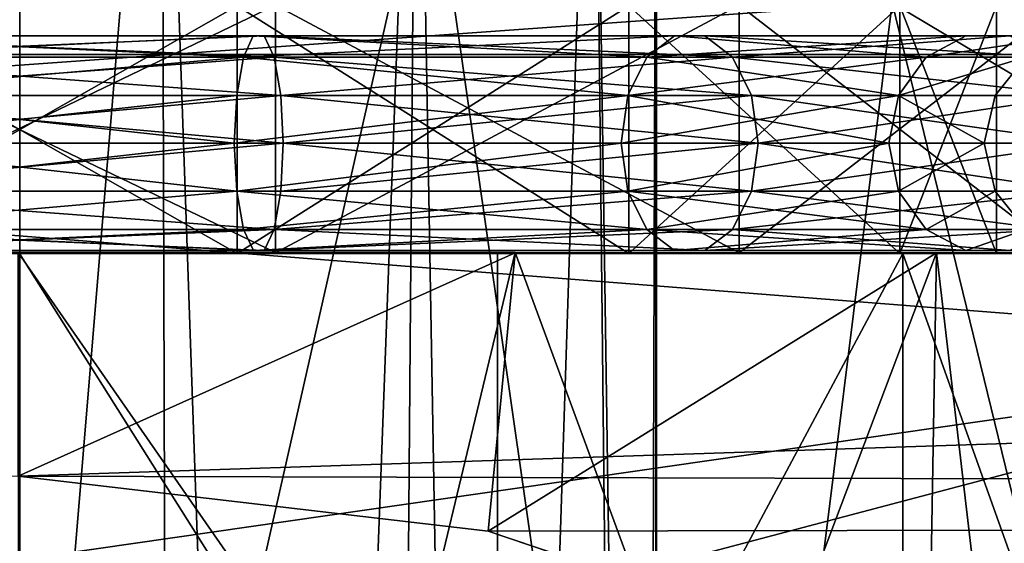
# Model space of a CAD drawing. Extents: x -149 to 149, y -97 to 34.
# Drawn here: x 0 to 8, y -20 to -16 of the extents above; entities that cross this region are included whole.
import ezdxf

# ---------------------------------------------------------------- set-up
doc = ezdxf.new("R2010")
doc.units = 0
doc.header["$MEASUREMENT"] = 0

msp = doc.modelspace()

# ---------------------------------------------------------------- linework, layer by layer
for points in [[(-102.524292, -11.187775, 20.081535), (-102.524368, -15.882421, 16.616179), (102.50219, -11.204868, 20.090931)], [(-102.524368, -15.882421, 16.616179), (102.502113, -15.899516, 16.625574), (102.50219, -11.204868, 20.090931)], [(1.145829, -11.49999, 7.0209), (-1.233864, -40.100006, 7), (-1.146171, -11.500006, 7.0209)], [(1.233936, -40.099991, 7), (-1.233864, -40.100006, 7), (1.145829, -11.49999, 7.0209)], [(-1.233864, -40.100006, -3), (1.233936, -40.099991, -3), (-1.146171, -11.500006, -3.0209)], [(-1.146171, -11.500006, -3.0209), (1.233936, -40.099991, -3), (1.145829, -11.49999, -3.0209)], [(1.145829, -11.49999, -3.0209), (2.145536, -40.099983, -2.6818), (3.210829, -11.499975, -2.0264)], [(3.210829, -11.499975, 6.0264), (2.145536, -40.099983, 6.6818), (1.145829, -11.49999, 7.0209)], [(1.233936, -40.099991, -3), (2.145536, -40.099983, -2.6818), (1.145829, -11.49999, -3.0209)], [(2.145536, -40.099983, 6.6818), (1.233936, -40.099991, 7), (1.145829, -11.49999, 7.0209)], [(2.145536, -40.099983, -2.6818), (2.981836, -40.099976, -2.199), (3.210829, -11.499975, -2.0264)], [(2.981836, -40.099976, 6.199), (2.145536, -40.099983, 6.6818), (3.210829, -11.499975, 6.0264)], [(2.981836, -40.099976, -2.199), (3.713236, -40.099972, -1.5686), (3.210829, -11.499975, -2.0264)], [(3.713236, -40.099972, 5.5686), (2.981836, -40.099976, 6.199), (3.210829, -11.499975, 6.0264)], [(3.210829, -11.499975, -2.0264), (3.713236, -40.099972, -1.5686), (4.639829, -11.499964, -0.2345)], [(4.639829, -11.499964, 4.2345), (3.713236, -40.099972, 5.5686), (3.210829, -11.499975, 6.0264)], [(3.713236, -40.099972, -1.5686), (4.947136, -40.099964, 0.5686), (4.639829, -11.499964, -0.2345)], [(4.947136, -40.099964, 3.4314), (3.713236, -40.099972, 5.5686), (4.639829, -11.499964, 4.2345)], [(4.639829, -11.499964, -0.2345), (5.059536, -40.09996, 1.0387), (5.149829, -11.49996, 2)], [(5.149829, -11.49996, 2), (5.059536, -40.09996, 2.9613), (4.639829, -11.499964, 4.2345)], [(4.947136, -40.099964, 0.5686), (5.059536, -40.09996, 1.0387), (4.639829, -11.499964, -0.2345)], [(5.059536, -40.09996, 2.9613), (4.947136, -40.099964, 3.4314), (4.639829, -11.499964, 4.2345)], [(5.059536, -40.09996, 1.0387), (5.127336, -40.09996, 1.5172), (5.149829, -11.49996, 2)], [(5.127336, -40.09996, 2.4828), (5.059536, -40.09996, 2.9613), (5.149829, -11.49996, 2)], [(5.127336, -40.09996, 1.5172), (5.150036, -40.09996, 2), (5.149829, -11.49996, 2)], [(5.150036, -40.09996, 2), (5.127336, -40.09996, 2.4828), (5.149829, -11.49996, 2)], [(0.000421, -28.699909, 19.499746), (0.000344, -13.66561, 19.49967), (-4.227281, -14.340835, 18.981203)], [(0.000421, -28.699909, 19.499746), (3.310377, -14.083195, 19.183842), (0.000344, -13.66561, 19.49967)], [(0.000421, -28.699909, 19.499746), (5.408101, -28.699886, 18.643368), (3.310377, -14.083195, 19.183842)], [(5.408101, -28.699886, 18.643368), (7.055089, -15.475482, 18.014843), (3.310377, -14.083195, 19.183842)], [(-9.206114, -16.63567, 16.882059), (-4.227281, -14.340835, 18.981203), (7.055089, -15.475482, 18.014843)], [(-5.407291, -28.699944, 18.643158), (0.000421, -28.699909, 19.499746), (-4.227281, -14.340835, 18.981203)], [(-102.529137, -14.98301, -40.013313), (102.497353, -15.000105, -40.003918), (-0.012962, -21.69977, -8.503986)], [(-0.012962, -21.69977, -8.503986), (102.497353, -15.000105, -40.003918), (2.975372, -21.79265, -8.069686)], [(2.975372, -21.79265, -8.069686), (102.497353, -15.000105, -40.003918), (5.689728, -22.058867, -6.820377)], [(5.689728, -22.058867, -6.820377), (102.497353, -15.000105, -40.003918), (7.998329, -22.490707, -4.792074)], [(11.766554, -18.283073, 14.953809), (-9.206114, -16.63567, 16.882059), (7.055089, -15.475482, 18.014843)], [(-2.094398, -15.492956, -7.12002), (2.06823, -17.493563, -7.119663), (2.068138, -15.493303, -7.11983)], [(-2.094307, -17.493216, -7.119854), (2.06823, -17.493563, -7.119663), (-2.094398, -15.492956, -7.12002)], [(2.069656, -15.494139, 11.113726), (-2.092789, -17.494051, 11.113702), (-2.09288, -15.493792, 11.113535)], [(2.069748, -17.494398, 11.113893), (-2.092789, -17.494051, 11.113702), (2.069656, -15.494139, 11.113726)], [(-1.758042, -15.500011, -5.7019), (1.757758, -15.499985, -5.7019), (1.757773, -17.499985, -5.7019)], [(1.757758, -15.499985, 9.7019), (-1.758042, -15.500011, 9.7019), (-1.758027, -17.500011, 9.7019)], [(-1.758042, -15.500011, -5.7019), (1.757773, -17.499985, -5.7019), (-1.758027, -17.500011, -5.7019)], [(1.757758, -15.499985, 9.7019), (-1.758027, -17.500011, 9.7019), (1.757773, -17.499985, 9.7019)], [(1.757758, -15.499985, -5.7019), (4.925458, -15.499962, -4.1765), (4.925473, -17.499962, -4.1765)], [(4.925458, -15.499962, 8.1765), (1.757758, -15.499985, 9.7019), (1.757773, -17.499985, 9.7019)], [(1.757758, -15.499985, -5.7019), (4.925473, -17.499962, -4.1765), (1.757773, -17.499985, -5.7019)], [(4.925458, -15.499962, 8.1765), (1.757773, -17.499985, 9.7019), (4.925473, -17.499962, 8.1765)], [(2.068138, -15.493303, -7.11983), (5.817467, -17.493958, -5.313758), (5.817375, -15.493698, -5.313924)], [(2.06823, -17.493563, -7.119663), (5.817467, -17.493958, -5.313758), (2.068138, -15.493303, -7.11983)], [(5.818596, -15.494369, 9.308165), (2.069748, -17.494398, 11.113893), (2.069656, -15.494139, 11.113726)], [(5.818687, -17.494627, 9.308331), (2.069748, -17.494398, 11.113893), (5.818596, -15.494369, 9.308165)], [(4.925458, -15.499962, -4.1765), (7.117558, -15.499947, -1.4277), (7.117573, -17.499947, -1.4277)], [(7.117558, -15.499947, 5.4277), (4.925458, -15.499962, 8.1765), (4.925473, -17.499962, 8.1765)], [(4.925458, -15.499962, -4.1765), (7.117573, -17.499947, -1.4277), (4.925473, -17.499962, -4.1765)], [(7.117558, -15.499947, 5.4277), (4.925473, -17.499962, 8.1765), (7.117573, -17.499947, 5.4277)], [(5.408101, -28.699886, 18.643368), (10.286358, -28.699875, 16.15781), (7.055089, -15.475482, 18.014843)], [(5.817375, -15.493698, -5.313924), (8.412582, -17.494324, -2.059918), (8.412491, -15.494063, -2.060085)], [(5.817467, -17.493958, -5.313758), (8.412582, -17.494324, -2.059918), (5.817375, -15.493698, -5.313924)], [(8.413162, -15.494435, 6.054563), (5.818687, -17.494627, 9.308331), (5.818596, -15.494369, 9.308165)], [(8.413254, -17.494696, 6.054729), (5.818687, -17.494627, 9.308331), (8.413162, -15.494435, 6.054563)], [(10.286358, -28.699875, 16.15781), (11.766554, -18.283073, 14.953809), (7.055089, -15.475482, 18.014843)], [(7.117558, -15.499947, -1.4277), (7.899858, -15.499941, 2), (7.899873, -17.499941, 2)], [(7.899858, -15.499941, 2), (7.117558, -15.499947, 5.4277), (7.117573, -17.499947, 5.4277)], [(7.117558, -15.499947, -1.4277), (7.899873, -17.499941, 2), (7.117573, -17.499947, -1.4277)], [(7.899858, -15.499941, 2), (7.117573, -17.499947, 5.4277), (7.899873, -17.499941, 2)], [(1.977794, -15.742287, 10.6652), (-2.057205, -15.914215, 11.0131), (2.057195, -15.914186, 11.0131)], [(1.977794, -15.742287, 10.6652), (-1.977806, -15.742315, 10.6652), (-2.057205, -15.914215, 11.0131)], [(-1.977806, -15.742315, -6.6652), (2.057195, -15.914186, -7.0131), (-2.057205, -15.914215, -7.0131)], [(1.889594, -15.742287, 10.279), (-1.977806, -15.742315, 10.6652), (1.977794, -15.742287, 10.6652)], [(1.889594, -15.742287, 10.279), (-1.889606, -15.742314, 10.279), (-1.977806, -15.742315, 10.6652)], [(-1.977806, -15.742315, -6.6652), (1.977794, -15.742287, -6.6652), (2.057195, -15.914186, -7.0131)], [(-1.889606, -15.742314, -6.279), (1.977794, -15.742287, -6.6652), (-1.977806, -15.742315, -6.6652)], [(1.810195, -15.914187, 9.9311), (-1.889606, -15.742314, 10.279), (1.889594, -15.742287, 10.279)], [(-1.889606, -15.742314, -6.279), (1.889594, -15.742287, -6.279), (1.977794, -15.742287, -6.6652)], [(-1.810205, -15.914214, -5.9311), (1.889594, -15.742287, -6.279), (-1.889606, -15.742314, -6.279)], [(1.810195, -15.914187, 9.9311), (-1.810205, -15.914214, 9.9311), (-1.889606, -15.742314, 10.279)], [(-1.810205, -15.914214, -5.9311), (1.810195, -15.914187, -5.9311), (1.889594, -15.742287, -6.279)], [(1.810195, -15.914187, -5.9311), (5.072095, -15.914164, -4.3603), (5.294594, -15.742262, -4.6393)], [(1.810195, -15.914187, -5.9311), (5.294594, -15.742262, -4.6393), (1.889594, -15.742287, -6.279)], [(5.072095, -15.914164, 8.3603), (1.810195, -15.914187, 9.9311), (1.889594, -15.742287, 10.279)], [(5.294594, -15.742262, 8.639299), (1.889594, -15.742287, 10.279), (1.977794, -15.742287, 10.6652)], [(5.072095, -15.914164, 8.3603), (1.889594, -15.742287, 10.279), (5.294594, -15.742262, 8.639299)], [(1.889594, -15.742287, -6.279), (5.294594, -15.742262, -4.6393), (1.977794, -15.742287, -6.6652)], [(5.541594, -15.742261, 8.948999), (1.977794, -15.742287, 10.6652), (5.764095, -15.914159, 9.228001)], [(5.294594, -15.742262, 8.639299), (1.977794, -15.742287, 10.6652), (5.541594, -15.742261, 8.948999)], [(1.977794, -15.742287, -6.6652), (5.294594, -15.742262, -4.6393), (5.541594, -15.742261, -4.949)], [(1.977794, -15.742287, -6.6652), (5.541594, -15.742261, -4.949), (5.764095, -15.914159, -5.228)], [(5.764095, -15.914159, 9.228001), (1.977794, -15.742287, 10.6652), (2.057195, -15.914186, 11.0131)], [(1.977794, -15.742287, -6.6652), (5.764095, -15.914159, -5.228), (2.057195, -15.914186, -7.0131)], [(5.072095, -15.914164, -4.3603), (7.650994, -15.742246, -1.6845), (5.294594, -15.742262, -4.6393)], [(5.072095, -15.914164, -4.3603), (7.329495, -15.914147, -1.5297), (7.650994, -15.742246, -1.6845)], [(7.329495, -15.914147, 5.5297), (5.072095, -15.914164, 8.3603), (5.294594, -15.742262, 8.639299)], [(5.294594, -15.742262, -4.6393), (8.007894, -15.742243, -1.8564), (5.541594, -15.742261, -4.949)], [(5.294594, -15.742262, -4.6393), (7.650994, -15.742246, -1.6845), (8.007894, -15.742243, -1.8564)], [(7.650994, -15.742246, 5.6845), (5.294594, -15.742262, 8.639299), (5.541594, -15.742261, 8.948999)], [(7.329495, -15.914147, 5.5297), (5.294594, -15.742262, 8.639299), (7.650994, -15.742246, 5.6845)], [(8.007894, -15.742243, 5.8564), (5.541594, -15.742261, 8.948999), (5.764095, -15.914159, 9.228001)], [(7.650994, -15.742246, 5.6845), (5.541594, -15.742261, 8.948999), (8.007894, -15.742243, 5.8564)], [(5.541594, -15.742261, -4.949), (8.007894, -15.742243, -1.8564), (8.329395, -15.914141, -2.0112)], [(5.541594, -15.742261, -4.949), (8.329395, -15.914141, -2.0112), (5.764095, -15.914159, -5.228)], [(8.007894, -15.742243, 5.8564), (5.764095, -15.914159, 9.228001), (8.329395, -15.914141, 6.0112)], [(7.329495, -15.914147, 5.5297), (8.491993, -15.742239, 2), (8.135096, -15.914142, 2)], [(7.329495, -15.914147, 5.5297), (7.650994, -15.742246, 5.6845), (8.491993, -15.742239, 2)], [(7.329495, -15.914147, -1.5297), (8.135096, -15.914142, 2), (8.491993, -15.742239, 2)], [(7.329495, -15.914147, -1.5297), (8.491993, -15.742239, 2), (7.650994, -15.742246, -1.6845)], [(7.650994, -15.742246, 5.6845), (8.887993, -15.742236, 2), (8.491993, -15.742239, 2)], [(7.650994, -15.742246, 5.6845), (8.007894, -15.742243, 5.8564), (8.887993, -15.742236, 2)], [(7.650994, -15.742246, -1.6845), (8.491993, -15.742239, 2), (8.887993, -15.742236, 2)], [(7.650994, -15.742246, -1.6845), (8.887993, -15.742236, 2), (8.007894, -15.742243, -1.8564)], [(-102.524368, -15.882421, 16.616179), (-0.011314, -19.30122, 12.498528), (102.502113, -15.899516, 16.625574)], [(2.057195, -15.914186, 11.0131), (-2.112103, -16.223816, 11.2539), (2.112097, -16.223785, 11.2539)], [(2.057195, -15.914186, 11.0131), (-2.057205, -15.914215, 11.0131), (-2.112103, -16.223816, 11.2539)], [(-2.057205, -15.914215, -7.0131), (2.112097, -16.223785, -7.2539), (-2.112103, -16.223816, -7.2539)], [(-2.057205, -15.914215, -7.0131), (2.057195, -15.914186, -7.0131), (2.112097, -16.223785, -7.2539)], [(1.810195, -15.914187, 9.9311), (-1.755303, -16.223814, 9.6904), (-1.810205, -15.914214, 9.9311)], [(-1.755303, -16.223814, -5.6904), (1.810195, -15.914187, -5.9311), (-1.810205, -15.914214, -5.9311)], [(1.755297, -16.223787, 9.6904), (-1.755303, -16.223814, 9.6904), (1.810195, -15.914187, 9.9311)], [(-1.755303, -16.223814, -5.6904), (1.755297, -16.223787, -5.6904), (1.810195, -15.914187, -5.9311)], [(102.502113, -15.899516, 16.625574), (-0.011314, -19.30122, 12.498528), (102.501907, -19.570883, 12.090394)], [(4.918197, -16.223764, 8.1672), (1.755297, -16.223787, 9.6904), (1.810195, -15.914187, 9.9311)], [(1.755297, -16.223787, -5.6904), (4.918197, -16.223764, -4.1672), (1.810195, -15.914187, -5.9311)], [(4.918197, -16.223764, 8.1672), (1.810195, -15.914187, 9.9311), (5.072095, -15.914164, 8.3603)], [(1.810195, -15.914187, -5.9311), (4.918197, -16.223764, -4.1672), (5.072095, -15.914164, -4.3603)], [(5.764095, -15.914159, 9.228001), (2.057195, -15.914186, 11.0131), (2.112097, -16.223785, 11.2539)], [(2.057195, -15.914186, -7.0131), (5.764095, -15.914159, -5.228), (5.918097, -16.223759, -5.421)], [(2.057195, -15.914186, -7.0131), (5.918097, -16.223759, -5.421), (2.112097, -16.223785, -7.2539)], [(5.764095, -15.914159, 9.228001), (2.112097, -16.223785, 11.2539), (5.918097, -16.223759, 9.421)], [(4.918197, -16.223764, -4.1672), (7.106997, -16.223749, -1.4225), (7.329495, -15.914147, -1.5297)], [(4.918197, -16.223764, -4.1672), (7.329495, -15.914147, -1.5297), (5.072095, -15.914164, -4.3603)], [(7.106997, -16.223749, 5.4225), (4.918197, -16.223764, 8.1672), (5.072095, -15.914164, 8.3603)], [(7.106997, -16.223749, 5.4225), (5.072095, -15.914164, 8.3603), (7.329495, -15.914147, 5.5297)], [(8.329395, -15.914141, 6.0112), (5.764095, -15.914159, 9.228001), (8.551897, -16.22374, 6.1184)], [(5.764095, -15.914159, -5.228), (8.329395, -15.914141, -2.0112), (8.551897, -16.22374, -2.1184)], [(8.551897, -16.22374, 6.1184), (5.764095, -15.914159, 9.228001), (5.918097, -16.223759, 9.421)], [(5.764095, -15.914159, -5.228), (8.551897, -16.22374, -2.1184), (5.918097, -16.223759, -5.421)], [(7.106997, -16.223749, 5.4225), (8.135096, -15.914142, 2), (7.888097, -16.223743, 2)], [(7.106997, -16.223749, 5.4225), (7.329495, -15.914147, 5.5297), (8.135096, -15.914142, 2)], [(7.106997, -16.223749, -1.4225), (7.888097, -16.223743, 2), (8.135096, -15.914142, 2)], [(7.106997, -16.223749, -1.4225), (8.135096, -15.914142, 2), (7.329495, -15.914147, -1.5297)], [(2.112097, -16.223785, 11.2539), (-2.1318, -16.610016, 11.3398), (2.1318, -16.609985, 11.3398)], [(2.112097, -16.223785, 11.2539), (-2.112103, -16.223816, 11.2539), (-2.1318, -16.610016, 11.3398)], [(-2.112103, -16.223816, -7.2539), (2.1318, -16.609985, -7.3398), (-2.1318, -16.610016, -7.3398)], [(-2.112103, -16.223816, -7.2539), (2.112097, -16.223785, -7.2539), (2.1318, -16.609985, -7.3398)], [(1.755297, -16.223787, 9.6904), (-1.7357, -16.610014, 9.604401), (-1.755303, -16.223814, 9.6904)], [(-1.755303, -16.223814, -5.6904), (1.7357, -16.609987, -5.6044), (1.755297, -16.223787, -5.6904)], [(-1.755303, -16.223814, -5.6904), (-1.7357, -16.610014, -5.6044), (1.7357, -16.609987, -5.6044)], [(1.755297, -16.223787, 9.6904), (1.7357, -16.609987, 9.604401), (-1.7357, -16.610014, 9.604401)], [(4.918197, -16.223764, 8.1672), (4.8632, -16.609966, 8.0983), (1.7357, -16.609987, 9.604401)], [(4.918197, -16.223764, 8.1672), (1.7357, -16.609987, 9.604401), (1.755297, -16.223787, 9.6904)], [(4.918197, -16.223764, -4.1672), (1.7357, -16.609987, -5.6044), (4.8632, -16.609966, -4.0983)], [(1.755297, -16.223787, -5.6904), (1.7357, -16.609987, -5.6044), (4.918197, -16.223764, -4.1672)], [(5.918097, -16.223759, 9.421), (2.112097, -16.223785, 11.2539), (2.1318, -16.609985, 11.3398)], [(2.112097, -16.223785, -7.2539), (5.918097, -16.223759, -5.421), (5.973, -16.609957, -5.4899)], [(2.112097, -16.223785, -7.2539), (5.973, -16.609957, -5.4899), (2.1318, -16.609985, -7.3398)], [(5.918097, -16.223759, 9.421), (2.1318, -16.609985, 11.3398), (5.973, -16.609957, 9.489901)], [(7.106997, -16.223749, 5.4225), (7.0276, -16.609949, 5.3843), (4.8632, -16.609966, 8.0983)], [(7.106997, -16.223749, 5.4225), (4.8632, -16.609966, 8.0983), (4.918197, -16.223764, 8.1672)], [(4.918197, -16.223764, -4.1672), (4.8632, -16.609966, -4.0983), (7.0276, -16.609949, -1.3843)], [(4.918197, -16.223764, -4.1672), (7.0276, -16.609949, -1.3843), (7.106997, -16.223749, -1.4225)], [(8.551897, -16.22374, 6.1184), (5.918097, -16.223759, 9.421), (5.973, -16.609957, 9.489901)], [(5.918097, -16.223759, -5.421), (8.551897, -16.22374, -2.1184), (8.6313, -16.609938, -2.1566)], [(5.918097, -16.223759, -5.421), (8.6313, -16.609938, -2.1566), (5.973, -16.609957, -5.4899)], [(8.551897, -16.22374, 6.1184), (5.973, -16.609957, 9.489901), (8.6313, -16.609938, 6.1566)], [(7.106997, -16.223749, 5.4225), (7.8, -16.609943, 2), (7.0276, -16.609949, 5.3843)], [(7.106997, -16.223749, -1.4225), (7.0276, -16.609949, -1.3843), (7.8, -16.609943, 2)], [(7.106997, -16.223749, 5.4225), (7.888097, -16.223743, 2), (7.8, -16.609943, 2)], [(7.106997, -16.223749, -1.4225), (7.8, -16.609943, 2), (7.888097, -16.223743, 2)], [(0.00024, -19.975946, 12.399839), (-9.206114, -16.63567, 16.882059), (11.766554, -18.283073, 14.953809)], [(-2.112097, -16.996216, -7.2539), (-2.1318, -16.610016, -7.3398), (2.1318, -16.609985, -7.3398)], [(-2.112097, -16.996216, 11.2539), (2.1318, -16.609985, 11.3398), (-2.1318, -16.610016, 11.3398)], [(-2.112097, -16.996216, -7.2539), (2.1318, -16.609985, -7.3398), (2.112103, -16.996185, -7.2539)], [(2.112103, -16.996185, 11.2539), (2.1318, -16.609985, 11.3398), (-2.112097, -16.996216, 11.2539)], [(-1.755297, -16.996214, -5.6904), (1.7357, -16.609987, -5.6044), (-1.7357, -16.610014, -5.6044)], [(-1.755297, -16.996214, -5.6904), (1.755303, -16.996187, -5.6904), (1.7357, -16.609987, -5.6044)], [(1.755303, -16.996187, 9.6904), (-1.755297, -16.996214, 9.6904), (-1.7357, -16.610014, 9.604401)], [(1.755303, -16.996187, 9.6904), (-1.7357, -16.610014, 9.604401), (1.7357, -16.609987, 9.604401)], [(1.755303, -16.996187, -5.6904), (4.8632, -16.609966, -4.0983), (1.7357, -16.609987, -5.6044)], [(1.755303, -16.996187, 9.6904), (1.7357, -16.609987, 9.604401), (4.8632, -16.609966, 8.0983)], [(1.755303, -16.996187, -5.6904), (4.918203, -16.996164, -4.1672), (4.8632, -16.609966, -4.0983)], [(4.918203, -16.996164, 8.1672), (1.755303, -16.996187, 9.6904), (4.8632, -16.609966, 8.0983)], [(2.112103, -16.996185, -7.2539), (2.1318, -16.609985, -7.3398), (5.973, -16.609957, -5.4899)], [(2.112103, -16.996185, -7.2539), (5.973, -16.609957, -5.4899), (5.918103, -16.996159, -5.421)], [(5.918103, -16.996159, 9.421), (2.1318, -16.609985, 11.3398), (2.112103, -16.996185, 11.2539)], [(5.918103, -16.996159, 9.421), (5.973, -16.609957, 9.489901), (2.1318, -16.609985, 11.3398)], [(4.918203, -16.996164, -4.1672), (7.0276, -16.609949, -1.3843), (4.8632, -16.609966, -4.0983)], [(4.918203, -16.996164, 8.1672), (4.8632, -16.609966, 8.0983), (7.0276, -16.609949, 5.3843)], [(4.918203, -16.996164, -4.1672), (7.107003, -16.996149, -1.4225), (7.0276, -16.609949, -1.3843)], [(7.107003, -16.996149, 5.4225), (4.918203, -16.996164, 8.1672), (7.0276, -16.609949, 5.3843)], [(5.918103, -16.996159, -5.421), (5.973, -16.609957, -5.4899), (8.6313, -16.609938, -2.1566)], [(5.918103, -16.996159, -5.421), (8.6313, -16.609938, -2.1566), (8.551903, -16.99614, -2.1184)], [(8.551903, -16.99614, 6.1184), (5.973, -16.609957, 9.489901), (5.918103, -16.996159, 9.421)], [(8.551903, -16.99614, 6.1184), (8.6313, -16.609938, 6.1566), (5.973, -16.609957, 9.489901)], [(7.107003, -16.996149, -1.4225), (7.8, -16.609943, 2), (7.0276, -16.609949, -1.3843)], [(7.107003, -16.996149, 5.4225), (7.0276, -16.609949, 5.3843), (7.8, -16.609943, 2)], [(7.107003, -16.996149, -1.4225), (7.888103, -16.996143, 2), (7.8, -16.609943, 2)], [(7.107003, -16.996149, 5.4225), (7.8, -16.609943, 2), (7.888103, -16.996143, 2)], [(-2.112097, -16.996216, -7.2539), (2.112103, -16.996185, -7.2539), (2.057205, -17.305786, -7.0131)], [(2.112103, -16.996185, 11.2539), (-2.112097, -16.996216, 11.2539), (2.057205, -17.305786, 11.0131)], [(-2.112097, -16.996216, -7.2539), (2.057205, -17.305786, -7.0131), (-2.057195, -17.305815, -7.0131)], [(2.057205, -17.305786, 11.0131), (-2.112097, -16.996216, 11.2539), (-2.057195, -17.305815, 11.0131)], [(-1.810195, -17.305813, -5.9311), (1.755303, -16.996187, -5.6904), (-1.755297, -16.996214, -5.6904)], [(-1.810195, -17.305813, -5.9311), (1.810205, -17.305788, -5.9311), (1.755303, -16.996187, -5.6904)], [(1.755303, -16.996187, 9.6904), (-1.810195, -17.305813, 9.9311), (-1.755297, -16.996214, 9.6904)], [(1.810205, -17.305788, 9.9311), (-1.810195, -17.305813, 9.9311), (1.755303, -16.996187, 9.6904)], [(1.810205, -17.305788, -5.9311), (4.918203, -16.996164, -4.1672), (1.755303, -16.996187, -5.6904)], [(5.072105, -17.305763, 8.3603), (1.755303, -16.996187, 9.6904), (4.918203, -16.996164, 8.1672)], [(5.072105, -17.305763, 8.3603), (1.810205, -17.305788, 9.9311), (1.755303, -16.996187, 9.6904)], [(1.810205, -17.305788, -5.9311), (5.072105, -17.305763, -4.3603), (4.918203, -16.996164, -4.1672)], [(2.057205, -17.305786, -7.0131), (5.918103, -16.996159, -5.421), (5.764105, -17.305759, -5.228)], [(2.112103, -16.996185, -7.2539), (5.918103, -16.996159, -5.421), (2.057205, -17.305786, -7.0131)], [(5.918103, -16.996159, 9.421), (2.057205, -17.305786, 11.0131), (5.764105, -17.305759, 9.228001)], [(5.918103, -16.996159, 9.421), (2.112103, -16.996185, 11.2539), (2.057205, -17.305786, 11.0131)], [(5.072105, -17.305763, -4.3603), (7.107003, -16.996149, -1.4225), (4.918203, -16.996164, -4.1672)], [(7.329505, -17.305748, 5.5297), (4.918203, -16.996164, 8.1672), (7.107003, -16.996149, 5.4225)], [(7.329505, -17.305748, 5.5297), (5.072105, -17.305763, 8.3603), (4.918203, -16.996164, 8.1672)], [(5.072105, -17.305763, -4.3603), (7.329505, -17.305748, -1.5297), (7.107003, -16.996149, -1.4225)], [(8.551903, -16.99614, 6.1184), (5.918103, -16.996159, 9.421), (5.764105, -17.305759, 9.228001)], [(8.551903, -16.99614, 6.1184), (5.764105, -17.305759, 9.228001), (8.329405, -17.30574, 6.0112)], [(5.918103, -16.996159, -5.421), (8.329405, -17.30574, -2.0112), (5.764105, -17.305759, -5.228)], [(5.918103, -16.996159, -5.421), (8.551903, -16.99614, -2.1184), (8.329405, -17.30574, -2.0112)], [(7.329505, -17.305748, -1.5297), (7.888103, -16.996143, 2), (7.107003, -16.996149, -1.4225)], [(7.329505, -17.305748, 5.5297), (7.107003, -16.996149, 5.4225), (7.888103, -16.996143, 2)], [(7.329505, -17.305748, -1.5297), (8.135105, -17.305742, 2), (7.888103, -16.996143, 2)], [(7.329505, -17.305748, 5.5297), (7.888103, -16.996143, 2), (8.135105, -17.305742, 2)], [(-2.057195, -17.305815, -7.0131), (2.057205, -17.305786, -7.0131), (1.977806, -17.477686, -6.6652)], [(2.057205, -17.305786, 11.0131), (-2.057195, -17.305815, 11.0131), (-1.977794, -17.477715, 10.6652)], [(-2.057195, -17.305815, -7.0131), (1.977806, -17.477686, -6.6652), (-1.977794, -17.477715, -6.6652)], [(2.057205, -17.305786, 11.0131), (-1.977794, -17.477715, 10.6652), (1.977806, -17.477686, 10.6652)], [(-1.889594, -17.477715, -6.279), (1.810205, -17.305788, -5.9311), (-1.810195, -17.305813, -5.9311)], [(-1.889594, -17.477715, -6.279), (1.889606, -17.477688, -6.279), (1.810205, -17.305788, -5.9311)], [(1.889606, -17.477688, 10.279), (-1.889594, -17.477715, 10.279), (-1.810195, -17.305813, 9.9311)], [(1.889606, -17.477688, 10.279), (-1.810195, -17.305813, 9.9311), (1.810205, -17.305788, 9.9311)], [(1.889606, -17.477688, -6.279), (5.072105, -17.305763, -4.3603), (1.810205, -17.305788, -5.9311)], [(5.072105, -17.305763, 8.3603), (1.889606, -17.477688, 10.279), (1.810205, -17.305788, 9.9311)], [(1.889606, -17.477688, -6.279), (5.294606, -17.477663, -4.6393), (5.072105, -17.305763, -4.3603)], [(5.294606, -17.477663, 8.639299), (1.889606, -17.477688, 10.279), (5.072105, -17.305763, 8.3603)], [(5.764105, -17.305759, 9.228001), (2.057205, -17.305786, 11.0131), (1.977806, -17.477686, 10.6652)], [(5.764105, -17.305759, 9.228001), (1.977806, -17.477686, 10.6652), (5.541606, -17.477661, 8.948999)], [(2.057205, -17.305786, -7.0131), (5.541606, -17.477661, -4.949), (1.977806, -17.477686, -6.6652)], [(2.057205, -17.305786, -7.0131), (5.764105, -17.305759, -5.228), (5.541606, -17.477661, -4.949)], [(5.294606, -17.477663, -4.6393), (7.329505, -17.305748, -1.5297), (5.072105, -17.305763, -4.3603)], [(7.651006, -17.477646, 5.6845), (5.072105, -17.305763, 8.3603), (7.329505, -17.305748, 5.5297)], [(7.651006, -17.477646, 5.6845), (5.294606, -17.477663, 8.639299), (5.072105, -17.305763, 8.3603)], [(5.294606, -17.477663, -4.6393), (7.651006, -17.477646, -1.6845), (7.329505, -17.305748, -1.5297)], [(8.329405, -17.30574, 6.0112), (5.541606, -17.477661, 8.948999), (8.007907, -17.477642, 5.8564)], [(8.329405, -17.30574, 6.0112), (5.764105, -17.305759, 9.228001), (5.541606, -17.477661, 8.948999)], [(5.764105, -17.305759, -5.228), (8.007907, -17.477642, -1.8564), (5.541606, -17.477661, -4.949)], [(5.764105, -17.305759, -5.228), (8.329405, -17.30574, -2.0112), (8.007907, -17.477642, -1.8564)], [(7.651006, -17.477646, -1.6845), (8.135105, -17.305742, 2), (7.329505, -17.305748, -1.5297)], [(7.651006, -17.477646, 5.6845), (7.329505, -17.305748, 5.5297), (8.135105, -17.305742, 2)], [(7.651006, -17.477646, -1.6845), (8.492006, -17.477638, 2), (8.135105, -17.305742, 2)], [(7.651006, -17.477646, 5.6845), (8.135105, -17.305742, 2), (8.492006, -17.477638, 2)], [(-2.094307, -17.493216, -7.119854), (-0.013153, -17.493326, -8.504337), (2.06823, -17.493563, -7.119663)], [(-2.092789, -17.494051, 11.113702), (2.069748, -17.494398, 11.113893), (-0.011398, -17.494287, 12.498377)], [(-1.977794, -17.477715, -6.6652), (1.977806, -17.477686, -6.6652), (1.889606, -17.477688, -6.279)], [(1.977806, -17.477686, 10.6652), (-1.977794, -17.477715, 10.6652), (1.889606, -17.477688, 10.279)], [(-1.977794, -17.477715, -6.6652), (1.889606, -17.477688, -6.279), (-1.889594, -17.477715, -6.279)], [(1.889606, -17.477688, 10.279), (-1.977794, -17.477715, 10.6652), (-1.889594, -17.477715, 10.279)], [(-1.758027, -17.500011, 9.7019), (-0.000127, -17.499998, 12.1), (1.757773, -17.499985, 9.7019)], [(-0.000127, -17.499998, -8.1), (-1.758027, -17.500011, -5.7019), (1.757773, -17.499985, -5.7019)], [(-0.013153, -17.493326, -8.504337), (4.005638, -17.493696, -7.70475), (2.06823, -17.493563, -7.119663)], [(-0.012962, -21.69977, -8.503986), (2.975372, -21.79265, -8.069686), (-0.013153, -17.493326, -8.504337)], [(-0.013153, -17.493326, -8.504337), (2.975372, -21.79265, -8.069686), (4.005638, -17.493696, -7.70475)], [(-0.011398, -17.494287, 12.498377), (2.069748, -17.494398, 11.113893), (4.007256, -17.494587, 11.699157)], [(4.007256, -17.494587, 11.699157), (-0.011314, -19.30122, 12.498528), (-0.011398, -17.494287, 12.498377)], [(3.787834, -19.743961, 11.787446), (-0.011314, -19.30122, 12.498528), (4.007256, -17.494587, 11.699157)], [(1.757773, -17.499985, 9.7019), (-0.000127, -17.499998, 12.1), (3.864973, -17.499969, 11.3312)], [(-0.000127, -17.499998, -8.1), (1.757773, -17.499985, -5.7019), (3.864973, -17.499969, -7.3312)], [(3.865017, -23.629169, -7.3312), (-0.000127, -17.499998, -8.1), (3.864973, -17.499969, -7.3312)], [(3.865017, -23.629169, 11.3312), (3.864973, -17.499969, 11.3312), (-0.000127, -17.499998, 12.1)], [(3.865017, -23.629169, -7.3312), (-0.000083, -23.629198, -8.1), (-0.000127, -17.499998, -8.1)], [(-0.000083, -23.629198, 12.1), (3.865017, -23.629169, 11.3312), (-0.000127, -17.499998, 12.1)], [(1.757773, -17.499985, 9.7019), (3.864973, -17.499969, 11.3312), (4.925473, -17.499962, 8.1765)], [(1.757773, -17.499985, -5.7019), (4.925473, -17.499962, -4.1765), (3.864973, -17.499969, -7.3312)], [(1.889606, -17.477688, -6.279), (5.541606, -17.477661, -4.949), (5.294606, -17.477663, -4.6393)], [(1.977806, -17.477686, -6.6652), (5.541606, -17.477661, -4.949), (1.889606, -17.477688, -6.279)], [(5.541606, -17.477661, 8.948999), (1.889606, -17.477688, 10.279), (5.294606, -17.477663, 8.639299)], [(5.541606, -17.477661, 8.948999), (1.977806, -17.477686, 10.6652), (1.889606, -17.477688, 10.279)], [(2.06823, -17.493563, -7.119663), (4.005638, -17.493696, -7.70475), (5.817467, -17.493958, -5.313758)], [(2.069748, -17.494398, 11.113893), (5.818687, -17.494627, 9.308331), (4.007256, -17.494587, 11.699157)], [(2.975372, -21.79265, -8.069686), (5.689728, -22.058867, -6.820377), (4.005638, -17.493696, -7.70475)], [(7.413902, -17.494766, 9.422918), (3.787834, -19.743961, 11.787446), (4.007256, -17.494587, 11.699157)], [(7.35466, -20.949011, 9.482212), (3.787834, -19.743961, 11.787446), (7.413902, -17.494766, 9.422918)], [(4.925473, -17.499962, 8.1765), (3.864973, -17.499969, 11.3312), (7.141673, -17.499947, 9.1418)], [(3.864973, -17.499969, -7.3312), (4.925473, -17.499962, -4.1765), (7.141673, -17.499947, -5.1418)], [(3.865017, -23.629169, -7.3312), (3.864973, -17.499969, -7.3312), (7.141673, -17.499947, -5.1418)], [(3.865017, -23.629169, 11.3312), (7.141673, -17.499947, 9.1418), (3.864973, -17.499969, 11.3312)], [(7.141717, -23.629147, -5.1418), (3.865017, -23.629169, -7.3312), (7.141673, -17.499947, -5.1418)], [(3.865017, -23.629169, 11.3312), (7.141717, -23.629147, 9.1418), (7.141673, -17.499947, 9.1418)], [(5.817467, -17.493958, -5.313758), (4.005638, -17.493696, -7.70475), (7.412666, -17.494085, -5.4282)], [(4.005638, -17.493696, -7.70475), (5.689728, -22.058867, -6.820377), (7.412666, -17.494085, -5.4282)], [(4.007256, -17.494587, 11.699157), (5.818687, -17.494627, 9.308331), (7.413902, -17.494766, 9.422918)], [(7.117573, -17.499947, 5.4277), (4.925473, -17.499962, 8.1765), (7.141673, -17.499947, 9.1418)], [(4.925473, -17.499962, -4.1765), (7.117573, -17.499947, -1.4277), (7.141673, -17.499947, -5.1418)], [(8.007907, -17.477642, 5.8564), (5.541606, -17.477661, 8.948999), (5.294606, -17.477663, 8.639299)], [(8.007907, -17.477642, 5.8564), (5.294606, -17.477663, 8.639299), (7.651006, -17.477646, 5.6845)], [(5.541606, -17.477661, -4.949), (7.651006, -17.477646, -1.6845), (5.294606, -17.477663, -4.6393)], [(5.541606, -17.477661, -4.949), (8.007907, -17.477642, -1.8564), (7.651006, -17.477646, -1.6845)], [(5.689728, -22.058867, -6.820377), (7.998329, -22.490707, -4.792074), (7.412666, -17.494085, -5.4282)], [(8.412582, -17.494324, -2.059918), (5.817467, -17.493958, -5.313758), (7.412666, -17.494085, -5.4282)], [(5.818687, -17.494627, 9.308331), (8.413254, -17.494696, 6.054729), (7.413902, -17.494766, 9.422918)], [(7.117573, -17.499947, 5.4277), (7.141673, -17.499947, 9.1418), (9.331072, -17.499931, 5.8651)], [(7.899873, -17.499941, 2), (7.117573, -17.499947, 5.4277), (9.331072, -17.499931, 5.8651)], [(7.117573, -17.499947, -1.4277), (7.899873, -17.499941, 2), (9.331072, -17.499931, -1.8651)], [(7.141673, -17.499947, -5.1418), (7.117573, -17.499947, -1.4277), (9.331072, -17.499931, -1.8651)], [(9.331117, -23.629131, -1.8651), (7.141673, -17.499947, -5.1418), (9.331072, -17.499931, -1.8651)], [(7.141717, -23.629147, 9.1418), (9.331072, -17.499931, 5.8651), (7.141673, -17.499947, 9.1418)], [(9.331117, -23.629131, -1.8651), (7.141717, -23.629147, -5.1418), (7.141673, -17.499947, -5.1418)], [(7.141717, -23.629147, 9.1418), (9.331117, -23.629131, 5.8651), (9.331072, -17.499931, 5.8651)], [(9.69001, -17.494801, 6.016183), (7.35466, -20.949011, 9.482212), (7.413902, -17.494766, 9.422918)], [(9.799522, -22.266712, 5.741751), (7.35466, -20.949011, 9.482212), (9.69001, -17.494801, 6.016183)], [(8.412582, -17.494324, -2.059918), (7.412666, -17.494085, -5.4282), (9.689339, -17.494431, -2.021255)], [(7.412666, -17.494085, -5.4282), (7.998329, -22.490707, -4.792074), (9.689339, -17.494431, -2.021255)], [(7.413902, -17.494766, 9.422918), (8.413254, -17.494696, 6.054729), (9.69001, -17.494801, 6.016183)], [(8.007907, -17.477642, -1.8564), (8.492006, -17.477638, 2), (7.651006, -17.477646, -1.6845)], [(8.007907, -17.477642, 5.8564), (7.651006, -17.477646, 5.6845), (8.492006, -17.477638, 2)], [(7.899873, -17.499941, 2), (9.331072, -17.499931, 5.8651), (10.099873, -17.499926, 2)], [(9.331072, -17.499931, -1.8651), (7.899873, -17.499941, 2), (10.099873, -17.499926, 2)], [(3.834054, -20.37653, 11.667429), (0.00024, -19.975946, 12.399839), (11.766554, -18.283073, 14.953809)], [(3.834054, -20.37653, 11.667429), (11.766554, -18.283073, 14.953809), (15.313313, -20.959478, 10.470676)], [(-0.011314, -19.30122, 12.498528), (3.787834, -19.743961, 11.787446), (102.501907, -19.570883, 12.090394)], [(3.787834, -19.743961, 11.787446), (7.35466, -20.949011, 9.482212), (102.501907, -19.570883, 12.090394)], [(7.35466, -20.949011, 9.482212), (102.501572, -21.982851, 6.777109), (102.501907, -19.570883, 12.090394)]]:
    msp.add_3dface(points)

doc.saveas('drawing.dxf')
